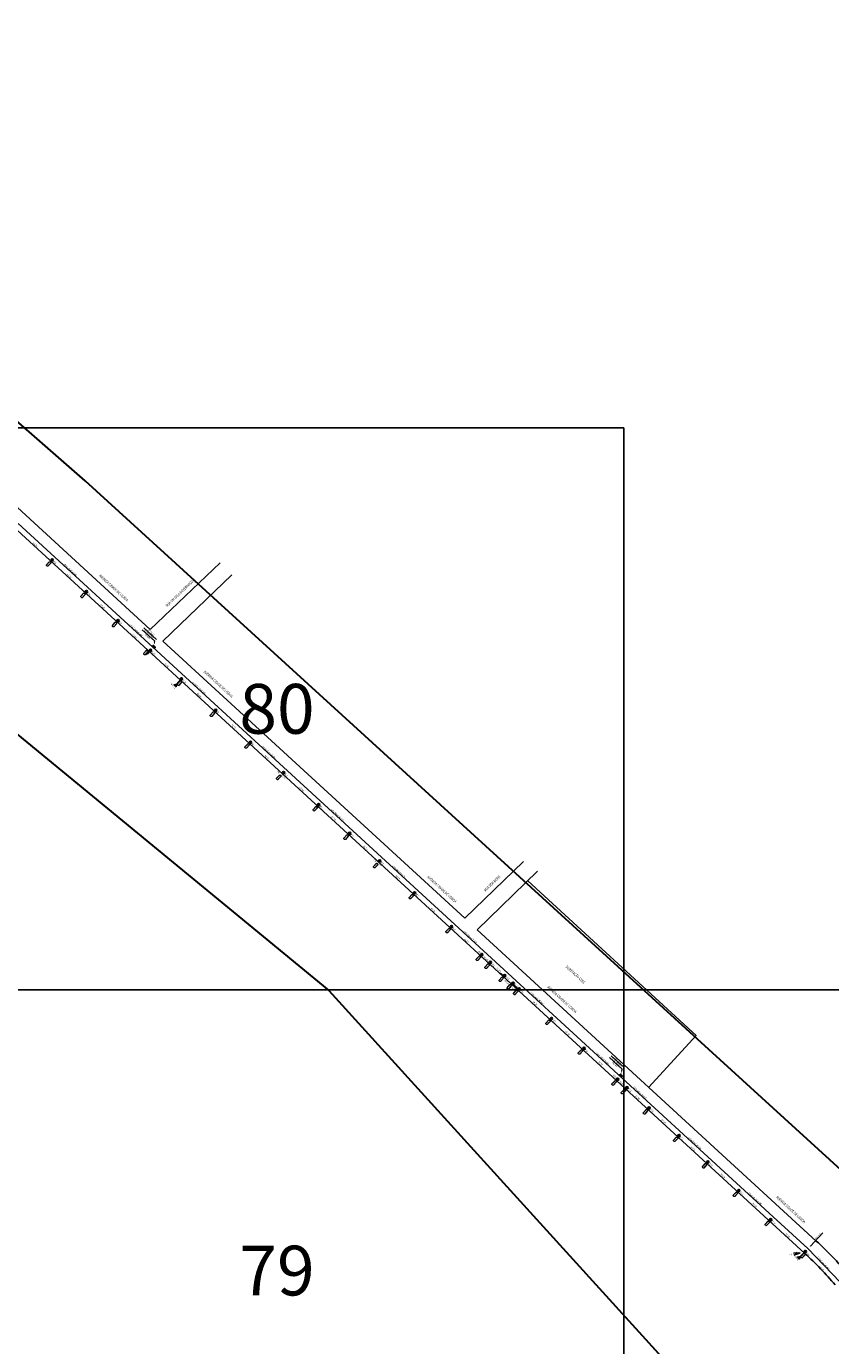
# Model space of a CAD drawing. Extents: x 360677 to 378215, y 6480451 to 6494476.
# Drawn here: x 366099 to 366815, y 6488647 to 6489822 of the extents above; entities that cross this region are included whole.
import ezdxf
from ezdxf.enums import TextEntityAlignment as Align

# ---------------------------------------------------------------- set-up
doc = ezdxf.new("R2010")
doc.units = 0
doc.header["$MEASUREMENT"] = 0
for name, color, linetype in [('ANGULO', 170, 'Continuous'), ('MEDPOST', 190, 'Continuous'), ('POSTE', 202, 'Continuous'), ('QUADRAS', 7, 'Continuous'), ('RETICULA', 7, 'Continuous')]:
    doc.layers.add(name, color=color, linetype=linetype)
for name, color, linetype, lineweight in [('AS80-24', 5, 'Continuous', 40), ('CABO_PROJETADO', 1, 'Continuous', 40), ('DAN', 10, 'Continuous', 0), ('NUM_POSTE', 5, 'Continuous', 15), ('RUAS', 7, 'Continuous', 0)]:
    doc.layers.add(name, color=color, linetype=linetype, lineweight=lineweight)
doc.styles.add('LDUP', font='romans.shx', dxfattribs={"width": 0.6})
doc.dimstyles.get("Standard").update_dxf_attribs({"dimtxt": 1.4, "dimasz": 0.18, "dimexe": 0.18, "dimexo": 0.0625, "dimgap": 0.09, "dimtad": 0, "dimrnd": 0.1, "dimzin": 0, "dimtxsty": 'Standard', "dimcen": 0.09, "dimse1": 1, "dimse2": 1, "dimsd1": 1, "dimsd2": 1, "dimadec": 0, "dimazin": 0, "dimtfac": 1, "dimtofl": 0, "dimtmove": 0, "dimatfit": 3, "dimfxl": 1, "dimtolj": 1, "dimtzin": 0, "dimarcsym": 0})

# ---------------------------------------------------------------- blocks, each defined once
blk = doc.blocks.new('*D909')
at = {"layer": 'Defpoints', "color": 0, "linetype": 'Continuous', "transparency": 16777216}
for p in [(366761.5, 6488759.5), (366763.6, 6488761.8), (366794.5, 6488733.5)]:
    blk.add_point(p, dxfattribs=at)
at = {"layer": 'MEDPOST', "color": 0, "linetype": 'Continuous', "transparency": 16777216, "insert": (366776.9, 6488745.3), "char_height": 1.4, "attachment_point": 5, "rotation": 317.4484}
blk.add_mtext('\\A1;41,90', dxfattribs=at)
blk = doc.blocks.new('AS80-48')
at = {"layer": 'AS80-24', "color": 24, "linetype": 'ByBlock', "lineweight": -2, "width": 0.8}
blk.add_text('CFOA-SM-AS-80-48F', height=1.5, rotation=359.9996, dxfattribs=at).set_placement((-9.4, 0.2))
blk = doc.blocks.new('*D910')
at = {"layer": 'Defpoints', "color": 0, "linetype": 'Continuous', "transparency": 16777216}
for p in [(366735.3, 6488787.8), (366733.3, 6488785.6), (366763.6, 6488761.8)]:
    blk.add_point(p, dxfattribs=at)
at = {"layer": 'MEDPOST', "color": 0, "linetype": 'Continuous', "transparency": 16777216, "insert": (366747.4, 6488772.6), "char_height": 1.4, "attachment_point": 5, "rotation": 317.4484}
blk.add_mtext('\\A1;38,40', dxfattribs=at)
blk = doc.blocks.new('*D911')
at = {"layer": 'Defpoints', "color": 0, "linetype": 'Continuous', "transparency": 16777216}
for p in [(366705.2, 6488811), (366709.6, 6488815.8), (366734.9, 6488787.9)]:
    blk.add_point(p, dxfattribs=at)
at = {"layer": 'MEDPOST', "color": 0, "linetype": 'Continuous', "transparency": 16777216, "insert": (366719.1, 6488798.4), "char_height": 1.4, "attachment_point": 5, "rotation": 317.4484}
blk.add_mtext('\\A1;37,50', dxfattribs=at)
blk = doc.blocks.new('*D912')
at = {"layer": 'Defpoints', "color": 0, "linetype": 'Continuous', "transparency": 16777216}
for p in [(366679.6, 6488834.6), (366684, 6488839.4), (366709.6, 6488815.8)]:
    blk.add_point(p, dxfattribs=at)
at = {"layer": 'MEDPOST', "color": 0, "linetype": 'Continuous', "transparency": 16777216, "insert": (366692.4, 6488822.8), "char_height": 1.4, "attachment_point": 5, "rotation": 317.4484}
blk.add_mtext('\\A1;34,80', dxfattribs=at)
blk = doc.blocks.new('*D913')
at = {"layer": 'Defpoints', "color": 0, "linetype": 'Continuous', "transparency": 16777216}
for p in [(366652.9, 6488859.2), (366657.3, 6488864), (366684, 6488839.5)]:
    blk.add_point(p, dxfattribs=at)
at = {"layer": 'MEDPOST', "color": 0, "linetype": 'Continuous', "transparency": 16777216, "insert": (366666.2, 6488847), "char_height": 1.4, "attachment_point": 5, "rotation": 317.4484}
blk.add_mtext('\\A1;36,30', dxfattribs=at)
blk = doc.blocks.new('*D914')
at = {"layer": 'Defpoints', "color": 0, "linetype": 'Continuous', "transparency": 16777216}
for p in [(366637.5, 6488882.1), (366633.1, 6488877.3), (366657.3, 6488864)]:
    blk.add_point(p, dxfattribs=at)
at = {"layer": 'MEDPOST', "color": 0, "linetype": 'Continuous', "transparency": 16777216, "insert": (366643, 6488868.3), "char_height": 1.4, "attachment_point": 5, "rotation": 317.4484}
blk.add_mtext('\\A1;26,80', dxfattribs=at)
blk = doc.blocks.new('*D915')
at = {"layer": 'Defpoints', "color": 0, "linetype": 'Continuous', "transparency": 16777216}
for p in [(366624.9, 6488884.9), (366629.3, 6488889.7), (366637.5, 6488882.1)]:
    blk.add_point(p, dxfattribs=at)
at = {"layer": 'MEDPOST', "color": 0, "linetype": 'Continuous', "transparency": 16777216, "insert": (366629, 6488881.1), "char_height": 1.4, "attachment_point": 5, "rotation": 317.4484}
blk.add_mtext('\\A1;11,20', dxfattribs=at)
blk = doc.blocks.new('*D916')
at = {"layer": 'Defpoints', "color": 0, "linetype": 'Continuous', "transparency": 16777216}
for p in [(366599.3, 6488917.2), (366594.9, 6488912.4), (366629.3, 6488889.7)]:
    blk.add_point(p, dxfattribs=at)
at = {"layer": 'MEDPOST', "color": 0, "linetype": 'Continuous', "transparency": 16777216, "insert": (366609.9, 6488898.7), "char_height": 1.4, "attachment_point": 5, "rotation": 317.4484}
blk.add_mtext('\\A1;40,70', dxfattribs=at)
blk = doc.blocks.new('*D917')
at = {"layer": 'Defpoints', "color": 0, "linetype": 'Continuous', "transparency": 16777216}
for p in [(366568.1, 6488941.1), (366566.1, 6488938.9), (366597, 6488914.5)]:
    blk.add_point(p, dxfattribs=at)
at = {"layer": 'MEDPOST', "color": 0, "linetype": 'Continuous', "transparency": 16777216, "insert": (366580.6, 6488925.6), "char_height": 1.4, "attachment_point": 5, "rotation": 317.4484}
blk.add_mtext('\\A1;39,30', dxfattribs=at)
blk = doc.blocks.new('*D918')
at = {"layer": 'Defpoints', "color": 0, "linetype": 'Continuous', "transparency": 16777216}
for p in [(366537.2, 6488965.3), (366539.3, 6488967.6), (366568.1, 6488941.1)]:
    blk.add_point(p, dxfattribs=at)
at = {"layer": 'MEDPOST', "color": 0, "linetype": 'Continuous', "transparency": 16777216, "insert": (366551.7, 6488952.1), "char_height": 1.4, "attachment_point": 5, "rotation": 317.4484}
blk.add_mtext('\\A1;39,20', dxfattribs=at)
blk = doc.blocks.new('*D919')
at = {"layer": 'Defpoints', "color": 0, "linetype": 'Continuous', "transparency": 16777216}
for p in [(366530.1, 6488967.8), (366532.2, 6488970), (366537.6, 6488965.1)]:
    blk.add_point(p, dxfattribs=at)
at = {"layer": 'MEDPOST', "color": 0, "linetype": 'Continuous', "transparency": 16777216, "insert": (366532.8, 6488965.3), "char_height": 1.4, "attachment_point": 5, "rotation": 317.4484}
blk.add_mtext('\\A1;7,40', dxfattribs=at)
blk = doc.blocks.new('*D920')
at = {"layer": 'Defpoints', "color": 0, "linetype": 'Continuous', "transparency": 16777216}
for p in [(366524.7, 6488976.9), (366522.7, 6488974.7), (366532.2, 6488970)]:
    blk.add_point(p, dxfattribs=at)
at = {"layer": 'MEDPOST', "color": 0, "linetype": 'Continuous', "transparency": 16777216, "insert": (366526.4, 6488971.2), "char_height": 1.4, "attachment_point": 5, "rotation": 317.4484}
blk.add_mtext('\\A1;10,10', dxfattribs=at)
blk = doc.blocks.new('*D921')
at = {"layer": 'Defpoints', "color": 0, "linetype": 'Continuous', "transparency": 16777216}
for p in [(366512.9, 6488988), (366514.9, 6488990.2), (366527.8, 6488978.4)]:
    blk.add_point(p, dxfattribs=at)
at = {"layer": 'MEDPOST', "color": 0, "linetype": 'Continuous', "transparency": 16777216, "insert": (366519.3, 6488982.1), "char_height": 1.4, "attachment_point": 5, "rotation": 317.4484}
blk.add_mtext('\\A1;17,40', dxfattribs=at)
blk = doc.blocks.new('*D922')
at = {"layer": 'Defpoints', "color": 0, "linetype": 'Continuous', "transparency": 16777216}
for p in [(366504.3, 6488995.5), (366506.3, 6488997.7), (366513.9, 6488990.7)]:
    blk.add_point(p, dxfattribs=at)
at = {"layer": 'MEDPOST', "color": 0, "linetype": 'Continuous', "transparency": 16777216, "insert": (366508.1, 6488992), "char_height": 1.4, "attachment_point": 5, "rotation": 317.4484}
blk.add_mtext('\\A1;10,30', dxfattribs=at)
blk = doc.blocks.new('*D923')
at = {"layer": 'Defpoints', "color": 0, "linetype": 'Continuous', "transparency": 16777216}
for p in [(366479.2, 6489022.5), (366477.1, 6489020.3), (366506.1, 6488997.8)]:
    blk.add_point(p, dxfattribs=at)
at = {"layer": 'MEDPOST', "color": 0, "linetype": 'Continuous', "transparency": 16777216, "insert": (366490.6, 6489007.9), "char_height": 1.4, "attachment_point": 5, "rotation": 317.4484}
blk.add_mtext('\\A1;36,60', dxfattribs=at)
blk = doc.blocks.new('*D924')
at = {"layer": 'Defpoints', "color": 0, "linetype": 'Continuous', "transparency": 16777216}
for p in [(366446.3, 6489052.7), (366479.2, 6489022.5), (366477.1, 6489020.3)]:
    blk.add_point(p, dxfattribs=at)
at = {"layer": 'MEDPOST', "color": 0, "linetype": 'Continuous', "transparency": 16777216, "insert": (366460.7, 6489035.4), "char_height": 1.4, "attachment_point": 5, "rotation": 317.4484}
blk.add_mtext('\\A1;44,60', dxfattribs=at)
blk = doc.blocks.new('*D925')
at = {"layer": 'Defpoints', "color": 0, "linetype": 'Continuous', "transparency": 16777216}
for p in [(366415.9, 6489080.8), (366413.9, 6489078.6), (366447, 6489052.3)]:
    blk.add_point(p, dxfattribs=at)
at = {"layer": 'MEDPOST', "color": 0, "linetype": 'Continuous', "transparency": 16777216, "insert": (366429.4, 6489064.4), "char_height": 1.4, "attachment_point": 5, "rotation": 317.4484}
blk.add_mtext('\\A1;42,20', dxfattribs=at)
blk = doc.blocks.new('*D926')
at = {"layer": 'Defpoints', "color": 0, "linetype": 'Continuous', "transparency": 16777216}
for p in [(366389.2, 6489105.4), (366387.1, 6489103.2), (366415.9, 6489080.8)]:
    blk.add_point(p, dxfattribs=at)
at = {"layer": 'MEDPOST', "color": 0, "linetype": 'Continuous', "transparency": 16777216, "insert": (366400.5, 6489090.9), "char_height": 1.4, "attachment_point": 5, "rotation": 317.4484}
blk.add_mtext('\\A1;36,30', dxfattribs=at)
blk = doc.blocks.new('*D927')
at = {"layer": 'Defpoints', "color": 0, "linetype": 'Continuous', "transparency": 16777216}
for p in [(366358.4, 6489129.6), (366360.4, 6489131.8), (366388.1, 6489106.4)]:
    blk.add_point(p, dxfattribs=at)
at = {"layer": 'MEDPOST', "color": 0, "linetype": 'Continuous', "transparency": 16777216, "insert": (366372.2, 6489116.9), "char_height": 1.4, "attachment_point": 5, "rotation": 317.4484}
blk.add_mtext('\\A1;37,50', dxfattribs=at)
blk = doc.blocks.new('*D928')
at = {"layer": 'Defpoints', "color": 0, "linetype": 'Continuous', "transparency": 16777216}
for p in [(366328.3, 6489157.2), (366330.3, 6489159.4), (366361.5, 6489130.8)]:
    blk.add_point(p, dxfattribs=at)
at = {"layer": 'MEDPOST', "color": 0, "linetype": 'Continuous', "transparency": 16777216, "insert": (366343.9, 6489142.9), "char_height": 1.4, "attachment_point": 5, "rotation": 317.4484}
blk.add_mtext('\\A1;42,40', dxfattribs=at)
blk = doc.blocks.new('*D929')
at = {"layer": 'Defpoints', "color": 0, "linetype": 'Continuous', "transparency": 16777216}
for p in [(366300.2, 6489187.2), (366298.2, 6489185), (366329.7, 6489160.1)]:
    blk.add_point(p, dxfattribs=at)
at = {"layer": 'MEDPOST', "color": 0, "linetype": 'Continuous', "transparency": 16777216, "insert": (366312.9, 6489171.4), "char_height": 1.4, "attachment_point": 5, "rotation": 317.4484}
blk.add_mtext('\\A1;40,00', dxfattribs=at)
blk = doc.blocks.new('*D930')
at = {"layer": 'Defpoints', "color": 0, "linetype": 'Continuous', "transparency": 16777216}
for p in [(366268, 6489212.9), (366270.1, 6489215.1), (366301, 6489186.7)]:
    blk.add_point(p, dxfattribs=at)
at = {"layer": 'MEDPOST', "color": 0, "linetype": 'Continuous', "transparency": 16777216, "insert": (366283.5, 6489198.7), "char_height": 1.4, "attachment_point": 5, "rotation": 317.4484}
blk.add_mtext('\\A1;42,00', dxfattribs=at)
blk = doc.blocks.new('*D931')
at = {"layer": 'Defpoints', "color": 0, "linetype": 'Continuous', "transparency": 16777216}
for p in [(366237.3, 6489240.7), (366239.3, 6489242.9), (366269.9, 6489214.9)]:
    blk.add_point(p, dxfattribs=at)
at = {"layer": 'MEDPOST', "color": 0, "linetype": 'Continuous', "transparency": 16777216, "insert": (366252.6, 6489226.7), "char_height": 1.4, "attachment_point": 5, "rotation": 317.4484}
blk.add_mtext('\\A1;41,50', dxfattribs=at)
blk = doc.blocks.new('*D932')
at = {"layer": 'Defpoints', "color": 0, "linetype": 'Continuous', "transparency": 16777216}
for p in [(366209.7, 6489266.1), (366211.7, 6489268.3), (366239.3, 6489242.9)]:
    blk.add_point(p, dxfattribs=at)
at = {"layer": 'MEDPOST', "color": 0, "linetype": 'Continuous', "transparency": 16777216, "insert": (366223.5, 6489253.4), "char_height": 1.4, "attachment_point": 5, "rotation": 317.4484}
blk.add_mtext('\\A1;37,50', dxfattribs=at)
blk = doc.blocks.new('*D933')
at = {"layer": 'Defpoints', "color": 0, "linetype": 'Continuous', "transparency": 16777216}
for p in [(366180.6, 6489292.8), (366182.6, 6489295), (366211.5, 6489268.5)]:
    blk.add_point(p, dxfattribs=at)
at = {"layer": 'MEDPOST', "color": 0, "linetype": 'Continuous', "transparency": 16777216, "insert": (366195, 6489279.5), "char_height": 1.4, "attachment_point": 5, "rotation": 317.4484}
blk.add_mtext('\\A1;39,20', dxfattribs=at)
blk = doc.blocks.new('*D934')
at = {"layer": 'Defpoints', "color": 0, "linetype": 'Continuous', "transparency": 16777216}
for p in [(366152.4, 6489318.7), (366156.8, 6489323.4), (366185, 6489297.6)]:
    blk.add_point(p, dxfattribs=at)
at = {"layer": 'MEDPOST', "color": 0, "linetype": 'Continuous', "transparency": 16777216, "insert": (366166.5, 6489305.7), "char_height": 1.4, "attachment_point": 5, "rotation": 317.4484}
blk.add_mtext('\\A1;38,20', dxfattribs=at)
blk = doc.blocks.new('*D118')
at = {"layer": 'Defpoints', "color": 0, "linetype": 'Continuous', "transparency": 16777216}
for p in [(366121.6, 6489346.9), (366123, 6489348.4), (366153.5, 6489320.3)]:
    blk.add_point(p, dxfattribs=at)
at = {"layer": 'MEDPOST', "color": 0, "linetype": 'Continuous', "transparency": 16777216, "insert": (366136.9, 6489332.9), "char_height": 1.4, "attachment_point": 5, "rotation": 317.4484}
blk.add_mtext('\\A1;41,50', dxfattribs=at)

msp = doc.modelspace()

# ---------------------------------------------------------------- linework, layer by layer
at = {"color": 6, "linetype": 'Continuous', "lineweight": 30}
for points in [[(365697.999, 6492171.734), (364544.925, 6492997.417), (363163.59, 6493820.683), (363598.029, 6494107.466), (363373.255, 6494209.743), (362883.734, 6493757.816), (365280.98, 6492123.38), (363213.312, 6491662.417), (363308.88, 6491479.274), (366368.001, 6488963.482), (367070.007, 6488190.731), (367302.785, 6486863.811)], [(367497.556, 6487429.48), (367350.722, 6488075.174), (367282.539, 6488282.54), (366824.292, 6488803.533), (366150.963, 6489417.424), (365336.139, 6490130.434), (364800.785, 6490633.98), (364526.478, 6490850.969), (363575.381, 6491591.394), (365294.012, 6491981.18), (365773.421, 6492207.309)]]:
    msp.add_lwpolyline(points, dxfattribs=at)
at = {"layer": 'ANGULO', "color": 5}
for p, q in [((366781.868, 6488729.471), (366787.943, 6488730.009)), ((366787.943, 6488730.009), (366782.132, 6488727.799))]:
    msp.add_line(p, q, dxfattribs=at)
msp.add_arc((366786.258, 6488729.62), 1.304, 142.933946, 239.91083, dxfattribs=at)
at = {"layer": 'AS80-24', "color": 24, "linetype": 'ByBlock', "lineweight": -2}
for points in [[(366763.987, 6488761.977), (366091.413, 6489379.394)], [(366763.987, 6488761.977), (366794.849, 6488733.647), (366823.471, 6488703.893)]]:
    msp.add_lwpolyline(points, dxfattribs=at)
for points, format in [([(366211.577, 6489269.085, 0, 1.2, 0), (366210.103, 6489270.437, 1.2, 1.2, 0)], "xyseb"), ([(366211.577, 6489269.085, 0, 1.2, 0), (366213.05, 6489267.732, 1.2, 1.2, 0)], "xyseb"), ([(366211.577, 6489269.085), (366212.213, 6489270.291, 1.41511398), (366211.304, 6489270.416), (366211.577, 6489269.085)], "xyb"), ([(366211.577, 6489269.085), (366212.048, 6489269.978, 1.41511398), (366211.375, 6489270.07), (366211.577, 6489269.085)], "xyb"), ([(366211.577, 6489269.085), (366212.785, 6489269.716, -1.41511398), (366212.906, 6489268.807), (366211.577, 6489269.085)], "xyb"), ([(366211.577, 6489269.085), (366212.472, 6489269.552, -1.41511398), (366212.561, 6489268.879), (366211.577, 6489269.085)], "xyb"), ([(366627.702, 6488887.085, 0, 1.2, 0), (366626.229, 6488888.438, 1.2, 1.2, 0)], "xyseb"), ([(366627.702, 6488887.085, 0, 1.2, 0), (366629.176, 6488885.733, 1.2, 1.2, 0)], "xyseb"), ([(366627.702, 6488887.085), (366628.338, 6488888.291, 1.41511398), (366627.43, 6488888.417), (366627.702, 6488887.085)], "xyb"), ([(366627.702, 6488887.085), (366628.173, 6488887.978, 1.41511398), (366627.501, 6488888.071), (366627.702, 6488887.085)], "xyb"), ([(366627.702, 6488887.085), (366628.911, 6488887.716, -1.41511398), (366629.032, 6488886.807), (366627.702, 6488887.085)], "xyb"), ([(366627.702, 6488887.085), (366628.597, 6488887.552, -1.41511398), (366628.687, 6488886.879), (366627.702, 6488887.085)], "xyb")]:
    msp.add_lwpolyline(points, format=format, dxfattribs=at)
at = {"layer": 'CABO_PROJETADO', "color": 1, "lineweight": 0}
for p, q in [((366212.868, 6489273.734), (366212.987, 6489274.649)), ((366628.994, 6488891.735), (366629.216, 6488893.441))]:
    msp.add_line(p, q, dxfattribs=at)
for points in [[(366212.987, 6489274.649), (366201.788, 6489284.93)], [(366214.518, 6489276.317), (366203.319, 6489286.598)], [(366630.747, 6488895.109), (366619.548, 6488905.39)], [(366629.216, 6488893.441), (366618.016, 6488903.722)]]:
    msp.add_lwpolyline(points, dxfattribs=at)
for points in [[(366213.281, 6489273.681), (366212.546, 6489271.255), (366212.455, 6489273.788)], [(366629.407, 6488891.681), (366628.672, 6488889.256), (366628.581, 6488891.789)]]:
    msp.add_solid(points, dxfattribs=at)
at = {"layer": 'DAN', "color": 1}
msp.add_line((366797.089, 6488735.878), (366808.142, 6488747.681), dxfattribs=at)
msp.add_lwpolyline([(366796.406, 6488735.148, 0, 1.2, 0), (366797.773, 6488736.608, 1.2, 1.2, 0)], format="xyseb", dxfattribs=at)
at = {"layer": 'NUM_POSTE'}
for points in [[(366116.608, 6489342.66), (366119.101, 6489345.377), (366119.392, 6489345.437), (366119.723, 6489345.379), (366120.079, 6489345.181), (366120.348, 6489344.864), (366120.446, 6489344.551), (366120.471, 6489344.26), (366120.438, 6489344.173), (366117.934, 6489341.445), (366117.699, 6489341.393), (366117.443, 6489341.406), (366117.195, 6489341.493), (366116.894, 6489341.699), (366116.652, 6489342.085), (366116.595, 6489342.389), (366116.608, 6489342.66)], [(366147.203, 6489314.682), (366149.697, 6489317.398), (366149.987, 6489317.459), (366150.318, 6489317.401), (366150.674, 6489317.203), (366150.943, 6489316.885), (366151.042, 6489316.573), (366151.066, 6489316.282), (366151.033, 6489316.195), (366148.53, 6489313.467), (366148.295, 6489313.415), (366148.038, 6489313.428), (366147.791, 6489313.515), (366147.49, 6489313.721), (366147.248, 6489314.107), (366147.191, 6489314.411), (366147.203, 6489314.682)], [(366175.253, 6489288.774), (366177.746, 6489291.49), (366178.036, 6489291.55), (366178.368, 6489291.492), (366178.723, 6489291.294), (366178.992, 6489290.977), (366179.091, 6489290.664), (366179.116, 6489290.373), (366179.083, 6489290.286), (366176.579, 6489287.559), (366176.344, 6489287.506), (366176.087, 6489287.519), (366175.84, 6489287.606), (366175.539, 6489287.812), (366175.297, 6489288.198), (366175.24, 6489288.502), (366175.253, 6489288.774)], [(366203.14, 6489263.855), (366205.633, 6489266.571), (366205.923, 6489266.632), (366206.255, 6489266.573), (366206.61, 6489266.375), (366206.879, 6489266.058), (366206.978, 6489265.745), (366207.003, 6489265.454), (366206.97, 6489265.367), (366204.466, 6489262.64), (366204.231, 6489262.587), (366203.974, 6489262.6), (366203.727, 6489262.687), (366203.426, 6489262.894), (366203.184, 6489263.279), (366203.127, 6489263.583), (366203.14, 6489263.855)], [(366233.165, 6489236.563), (366235.659, 6489239.28), (366235.949, 6489239.34), (366236.28, 6489239.282), (366236.636, 6489239.084), (366236.905, 6489238.767), (366237.003, 6489238.454), (366237.028, 6489238.163), (366236.995, 6489238.076), (366234.491, 6489235.348), (366234.256, 6489235.296), (366234, 6489235.309), (366233.753, 6489235.396), (366233.451, 6489235.602), (366233.21, 6489235.988), (366233.152, 6489236.292), (366233.165, 6489236.563)], [(366262.422, 6489208.913), (366264.915, 6489211.629), (366265.205, 6489211.69), (366265.537, 6489211.631), (366265.892, 6489211.433), (366266.161, 6489211.116), (366266.26, 6489210.803), (366266.285, 6489210.512), (366266.252, 6489210.425), (366263.748, 6489207.698), (366263.513, 6489207.645), (366263.256, 6489207.658), (366263.009, 6489207.745), (366262.708, 6489207.952), (366262.466, 6489208.337), (366262.409, 6489208.641), (366262.422, 6489208.913)], [(366293.327, 6489180.659), (366295.821, 6489183.375), (366296.111, 6489183.436), (366296.442, 6489183.377), (366296.798, 6489183.179), (366297.067, 6489182.862), (366297.165, 6489182.549), (366297.19, 6489182.258), (366297.157, 6489182.171), (366294.653, 6489179.444), (366294.418, 6489179.391), (366294.162, 6489179.404), (366293.915, 6489179.491), (366293.613, 6489179.698), (366293.372, 6489180.083), (366293.315, 6489180.387), (366293.327, 6489180.659)], [(366321.484, 6489152.598), (366324.012, 6489155.281), (366324.303, 6489155.338), (366324.634, 6489155.275), (366324.987, 6489155.072), (366325.252, 6489154.752), (366325.346, 6489154.437), (366325.367, 6489154.146), (366325.333, 6489154.06), (366322.794, 6489151.365), (366322.558, 6489151.316), (366322.302, 6489151.332), (366322.056, 6489151.423), (366321.757, 6489151.633), (366321.521, 6489152.021), (366321.468, 6489152.326), (366321.484, 6489152.598)], [(366354.074, 6489124.664), (366356.568, 6489127.381), (366356.858, 6489127.441), (366357.189, 6489127.383), (366357.545, 6489127.185), (366357.814, 6489126.868), (366357.913, 6489126.555), (366357.937, 6489126.264), (366357.904, 6489126.177), (366355.401, 6489123.449), (366355.166, 6489123.397), (366354.909, 6489123.41), (366354.662, 6489123.497), (366354.361, 6489123.703), (366354.119, 6489124.089), (366354.062, 6489124.393), (366354.074, 6489124.664)], [(366381.541, 6489099.352), (366384.034, 6489102.068), (366384.325, 6489102.129), (366384.656, 6489102.071), (366385.012, 6489101.873), (366385.281, 6489101.555), (366385.379, 6489101.243), (366385.404, 6489100.951), (366385.371, 6489100.865), (366382.867, 6489098.137), (366382.632, 6489098.085), (366382.376, 6489098.098), (366382.129, 6489098.185), (366381.827, 6489098.391), (366381.586, 6489098.777), (366381.528, 6489099.081), (366381.541, 6489099.352)], [(366407.832, 6489074.032), (366410.326, 6489076.748), (366410.616, 6489076.809), (366410.947, 6489076.751), (366411.303, 6489076.553), (366411.572, 6489076.235), (366411.671, 6489075.923), (366411.695, 6489075.632), (366411.662, 6489075.545), (366409.159, 6489072.817), (366408.923, 6489072.765), (366408.667, 6489072.778), (366408.42, 6489072.865), (366408.118, 6489073.071), (366407.877, 6489073.457), (366407.82, 6489073.761), (366407.832, 6489074.032)], [(366439.56, 6489046.356), (366442.053, 6489049.072), (366442.343, 6489049.133), (366442.674, 6489049.075), (366443.03, 6489048.877), (366443.299, 6489048.559), (366443.398, 6489048.247), (366443.423, 6489047.955), (366443.389, 6489047.869), (366440.886, 6489045.141), (366440.651, 6489045.089), (366440.394, 6489045.102), (366440.147, 6489045.189), (366439.846, 6489045.395), (366439.604, 6489045.781), (366439.547, 6489046.085), (366439.56, 6489046.356)], [(366472.43, 6489016.182), (366474.923, 6489018.898), (366475.213, 6489018.959), (366475.545, 6489018.9), (366475.9, 6489018.702), (366476.17, 6489018.385), (366476.268, 6489018.072), (366476.293, 6489017.781), (366476.26, 6489017.694), (366473.756, 6489014.967), (366473.521, 6489014.914), (366473.264, 6489014.927), (366473.017, 6489015.014), (366472.716, 6489015.221), (366472.474, 6489015.606), (366472.417, 6489015.91), (366472.43, 6489016.182)], [(366499.41, 6488991.518), (366501.903, 6488994.234), (366502.193, 6488994.295), (366502.525, 6488994.236), (366502.88, 6488994.038), (366503.15, 6488993.721), (366503.248, 6488993.408), (366503.273, 6488993.117), (366503.24, 6488993.03), (366500.736, 6488990.303), (366500.501, 6488990.25), (366500.244, 6488990.263), (366499.997, 6488990.35), (366499.696, 6488990.557), (366499.454, 6488990.942), (366499.397, 6488991.246), (366499.41, 6488991.518)], [(366507.072, 6488984.441), (366509.565, 6488987.157), (366509.855, 6488987.218), (366510.187, 6488987.159), (366510.543, 6488986.961), (366510.812, 6488986.644), (366510.91, 6488986.331), (366510.935, 6488986.04), (366510.902, 6488985.953), (366508.398, 6488983.226), (366508.163, 6488983.173), (366507.907, 6488983.187), (366507.659, 6488983.274), (366507.358, 6488983.48), (366507.116, 6488983.865), (366507.059, 6488984.169), (366507.072, 6488984.441)], [(366519.672, 6488972.712), (366522.165, 6488975.428), (366522.456, 6488975.489), (366522.787, 6488975.431), (366523.143, 6488975.233), (366523.412, 6488974.915), (366523.51, 6488974.603), (366523.535, 6488974.311), (366523.502, 6488974.225), (366520.998, 6488971.497), (366520.763, 6488971.445), (366520.507, 6488971.458), (366520.259, 6488971.545), (366519.958, 6488971.751), (366519.716, 6488972.137), (366519.659, 6488972.441), (366519.672, 6488972.712)], [(366526.784, 6488966.06), (366529.278, 6488968.776), (366529.568, 6488968.837), (366529.899, 6488968.779), (366530.255, 6488968.581), (366530.524, 6488968.263), (366530.623, 6488967.951), (366530.647, 6488967.659), (366530.614, 6488967.573), (366528.111, 6488964.845), (366527.875, 6488964.793), (366527.619, 6488964.806), (366527.372, 6488964.893), (366527.07, 6488965.099), (366526.829, 6488965.485), (366526.772, 6488965.789), (366526.784, 6488966.06)], [(366532.541, 6488961.009), (366535.034, 6488963.725), (366535.324, 6488963.786), (366535.656, 6488963.727), (366536.011, 6488963.529), (366536.28, 6488963.212), (366536.379, 6488962.899), (366536.404, 6488962.608), (366536.371, 6488962.521), (366533.867, 6488959.794), (366533.632, 6488959.741), (366533.375, 6488959.754), (366533.128, 6488959.841), (366532.827, 6488960.048), (366532.585, 6488960.433), (366532.528, 6488960.737), (366532.541, 6488961.009)], [(366561.286, 6488934.52), (366563.779, 6488937.236), (366564.07, 6488937.297), (366564.401, 6488937.238), (366564.757, 6488937.04), (366565.026, 6488936.723), (366565.124, 6488936.41), (366565.149, 6488936.119), (366565.116, 6488936.032), (366562.612, 6488933.305), (366562.377, 6488933.252), (366562.121, 6488933.265), (366561.874, 6488933.352), (366561.572, 6488933.559), (366561.331, 6488933.944), (366561.273, 6488934.248), (366561.286, 6488934.52)], [(366590.262, 6488908.025), (366592.755, 6488910.741), (366593.045, 6488910.802), (366593.377, 6488910.743), (366593.732, 6488910.545), (366594.002, 6488910.228), (366594.1, 6488909.915), (366594.125, 6488909.624), (366594.092, 6488909.537), (366591.588, 6488906.81), (366591.353, 6488906.757), (366591.096, 6488906.77), (366590.849, 6488906.857), (366590.548, 6488907.064), (366590.306, 6488907.449), (366590.249, 6488907.753), (366590.262, 6488908.025)], [(366620.245, 6488880.468), (366622.738, 6488883.184), (366623.028, 6488883.244), (366623.359, 6488883.186), (366623.715, 6488882.988), (366623.984, 6488882.671), (366624.083, 6488882.358), (366624.108, 6488882.067), (366624.074, 6488881.98), (366621.571, 6488879.252), (366621.336, 6488879.2), (366621.079, 6488879.213), (366620.832, 6488879.3), (366620.531, 6488879.506), (366620.289, 6488879.892), (366620.232, 6488880.196), (366620.245, 6488880.468)], [(366628.505, 6488872.755), (366630.998, 6488875.471), (366631.288, 6488875.532), (366631.62, 6488875.473), (366631.975, 6488875.275), (366632.244, 6488874.958), (366632.343, 6488874.645), (366632.368, 6488874.354), (366632.335, 6488874.267), (366629.831, 6488871.54), (366629.596, 6488871.487), (366629.339, 6488871.5), (366629.092, 6488871.587), (366628.791, 6488871.794), (366628.549, 6488872.179), (366628.492, 6488872.483), (366628.505, 6488872.755)], [(366648.168, 6488854.709), (366650.661, 6488857.425), (366650.951, 6488857.486), (366651.283, 6488857.428), (366651.638, 6488857.23), (366651.907, 6488856.912), (366652.006, 6488856.599), (366652.031, 6488856.308), (366651.997, 6488856.222), (366649.494, 6488853.494), (366649.259, 6488853.442), (366649.002, 6488853.455), (366648.755, 6488853.542), (366648.454, 6488853.748), (366648.212, 6488854.134), (366648.155, 6488854.438), (366648.168, 6488854.709)], [(366675.019, 6488830.267), (366677.512, 6488832.983), (366677.802, 6488833.044), (366678.134, 6488832.985), (366678.489, 6488832.787), (366678.759, 6488832.47), (366678.857, 6488832.157), (366678.882, 6488831.866), (366678.849, 6488831.779), (366676.345, 6488829.052), (366676.11, 6488828.999), (366675.853, 6488829.013), (366675.606, 6488829.1), (366675.305, 6488829.306), (366675.063, 6488829.691), (366675.006, 6488829.995), (366675.019, 6488830.267)], [(366700.774, 6488806.615), (366703.268, 6488809.331), (366703.558, 6488809.392), (366703.889, 6488809.333), (366704.245, 6488809.135), (366704.514, 6488808.818), (366704.612, 6488808.505), (366704.637, 6488808.214), (366704.604, 6488808.127), (366702.1, 6488805.4), (366701.865, 6488805.347), (366701.609, 6488805.36), (366701.362, 6488805.447), (366701.06, 6488805.654), (366700.819, 6488806.039), (366700.762, 6488806.343), (366700.774, 6488806.615)], [(366728.34, 6488781.207), (366730.833, 6488783.923), (366731.123, 6488783.984), (366731.454, 6488783.925), (366731.81, 6488783.727), (366732.079, 6488783.41), (366732.178, 6488783.097), (366732.203, 6488782.806), (366732.169, 6488782.719), (366729.666, 6488779.992), (366729.431, 6488779.939), (366729.174, 6488779.952), (366728.927, 6488780.039), (366728.626, 6488780.246), (366728.384, 6488780.631), (366728.327, 6488780.935), (366728.34, 6488781.207)], [(366756.661, 6488755.316), (366759.155, 6488758.032), (366759.445, 6488758.093), (366759.776, 6488758.034), (366760.132, 6488757.836), (366760.401, 6488757.519), (366760.499, 6488757.206), (366760.524, 6488756.915), (366760.491, 6488756.828), (366757.987, 6488754.101), (366757.752, 6488754.048), (366757.496, 6488754.061), (366757.249, 6488754.148), (366756.947, 6488754.355), (366756.706, 6488754.74), (366756.649, 6488755.044), (366756.661, 6488755.316)], [(366788.422, 6488726.539), (366790.915, 6488729.255), (366791.205, 6488729.316), (366791.537, 6488729.257), (366791.892, 6488729.059), (366792.162, 6488728.742), (366792.26, 6488728.429), (366792.285, 6488728.138), (366792.252, 6488728.051), (366789.748, 6488725.324), (366789.513, 6488725.271), (366789.256, 6488725.284), (366789.009, 6488725.371), (366788.708, 6488725.578), (366788.466, 6488725.963), (366788.409, 6488726.267), (366788.422, 6488726.539)]]:
    msp.add_lwpolyline(points, dxfattribs=at)
at = {"layer": 'POSTE'}
for p, q in [((366120.632, 6489346.86), (366122.63, 6489346.946)), ((366121.588, 6489347.902), (366121.673, 6489345.904)), ((366151.171, 6489318.826), (366153.169, 6489318.911)), ((366152.127, 6489319.868), (366152.212, 6489317.87)), ((366179.333, 6489292.973), (366181.331, 6489293.059)), ((366180.289, 6489294.015), (366180.374, 6489292.017)), ((366206.505, 6489263.56), (366208.533, 6489265.77)), ((366208.46, 6489266.474), (366209.959, 6489266.538)), ((366209.178, 6489267.256), (366209.242, 6489265.757)), ((366236.157, 6489240.412), (366232.559, 6489236.494)), ((366236.084, 6489241.116), (366237.583, 6489241.18)), ((366236.801, 6489241.898), (366236.865, 6489240.399)), ((366266.383, 6489213.062), (366268.381, 6489213.147)), ((366267.339, 6489214.104), (366267.425, 6489212.106)), ((366297.345, 6489184.639), (366299.343, 6489184.725)), ((366298.301, 6489185.681), (366298.387, 6489183.683)), ((366326.812, 6489157.589), (366328.81, 6489157.674)), ((366327.768, 6489158.631), (366327.853, 6489156.633)), ((366358.028, 6489128.932), (366360.027, 6489129.018)), ((366358.985, 6489129.974), (366359.07, 6489127.976)), ((366386.619, 6489104.606), (366386.705, 6489102.608)), ((366385.663, 6489103.564), (366387.661, 6489103.65)), ((366412.416, 6489079.005), (366414.414, 6489079.091)), ((366413.372, 6489080.047), (366413.458, 6489078.049)), ((366443.499, 6489050.472), (366445.497, 6489050.557)), ((366444.455, 6489051.513), (366444.54, 6489049.515)), ((366476.369, 6489020.297), (366478.367, 6489020.382)), ((366477.325, 6489021.339), (366477.411, 6489019.341)), ((366503.347, 6488995.531), (366505.346, 6488995.616)), ((366504.304, 6488996.573), (366504.389, 6488994.574)), ((366511.156, 6488988.603), (366512.654, 6488988.667)), ((366511.873, 6488989.384), (366511.937, 6488987.886)), ((366521.027, 6488978.776), (366523.284, 6488976.8)), ((366523.963, 6488976.846), (366525.462, 6488976.91)), ((366524.681, 6488977.627), (366524.745, 6488976.128)), ((366531.414, 6488970.006), (366532.913, 6488970.07)), ((366532.131, 6488970.787), (366532.195, 6488969.289)), ((366532.258, 6488969.043), (366536.581, 6488965.064)), ((366536.832, 6488965.032), (366538.331, 6488965.096)), ((366537.549, 6488965.814), (366537.613, 6488964.315)), ((366565.425, 6488938.544), (366567.423, 6488938.63)), ((366566.381, 6488939.586), (366566.467, 6488937.588)), ((366594.346, 6488911.995), (366596.344, 6488912.08)), ((366595.303, 6488913.037), (366595.388, 6488911.039)), ((366624.586, 6488884.475), (366626.085, 6488884.539)), ((366625.303, 6488885.256), (366625.367, 6488883.758)), ((366632.829, 6488876.908), (366634.327, 6488876.972)), ((366633.546, 6488877.69), (366633.61, 6488876.191)), ((366652.539, 6488858.814), (366654.038, 6488858.878)), ((366653.257, 6488859.595), (366653.321, 6488858.097)), ((366679.282, 6488834.264), (366680.781, 6488834.328)), ((366680, 6488835.045), (366680.064, 6488833.547)), ((366704.93, 6488810.72), (366706.429, 6488810.784)), ((366705.647, 6488811.501), (366705.711, 6488810.003)), ((366732.549, 6488785.366), (366734.048, 6488785.43)), ((366733.267, 6488786.147), (366733.331, 6488784.648)), ((366760.871, 6488759.367), (366762.37, 6488759.431)), ((366761.588, 6488760.148), (366761.652, 6488758.649)), ((366791.761, 6488730.375), (366787.927, 6488726.689)), ((366791.732, 6488731.083), (366793.232, 6488731.054)), ((366792.496, 6488731.818), (366792.467, 6488730.318))]:
    msp.add_line(p, q, dxfattribs=at)
for points in [[(366205.152, 6489262.086, 0, 1.2, 0), (366206.505, 6489263.56, 1.2, 1.2, 0)], [(366519.522, 6488980.093, 0, 1.2, 0), (366521.027, 6488978.776, 1.2, 1.2, 0)], [(366533.275, 6488968.107, 0, 1.2, 0), (366534.747, 6488966.753, 1.2, 1.2, 0)]]:
    msp.add_lwpolyline(points, format="xyseb", dxfattribs=at)
for points in [[(366232.559, 6489236.494), (366230.178, 6489235.78), (366232.051, 6489234.061), (366232.559, 6489236.494)], [(366787.927, 6488726.689), (366785.506, 6488726.124), (366787.268, 6488724.292), (366787.927, 6488726.689)]]:
    msp.add_lwpolyline(points, dxfattribs=at)
for centre, radius in [((366121.631, 6489346.903), 1), ((366152.17, 6489318.869), 1), ((366180.332, 6489293.016), 1), ((366209.21, 6489266.506), 1), ((366209.21, 6489266.506), 0.75), ((366236.833, 6489241.148), 1), ((366236.833, 6489241.148), 0.75), ((366267.382, 6489213.105), 1), ((366298.344, 6489184.682), 1), ((366327.811, 6489157.632), 1), ((366359.027, 6489128.975), 1), ((366386.662, 6489103.607), 1), ((366413.415, 6489079.048), 1), ((366444.498, 6489050.514), 1), ((366477.368, 6489020.34), 1), ((366504.347, 6488995.574), 1), ((366511.905, 6488988.635), 1), ((366511.905, 6488988.635), 0.75), ((366524.713, 6488976.878), 1), ((366524.713, 6488976.878), 0.75), ((366532.163, 6488970.038), 1), ((366532.163, 6488970.038), 0.75), ((366537.581, 6488965.064), 1), ((366537.581, 6488965.064), 0.75), ((366566.424, 6488938.587), 1), ((366595.345, 6488912.038), 1), ((366625.335, 6488884.507), 1), ((366625.335, 6488884.507), 0.75), ((366633.578, 6488876.94), 1), ((366633.578, 6488876.94), 0.75), ((366653.289, 6488858.846), 1), ((366653.289, 6488858.846), 0.75), ((366680.032, 6488834.296), 1), ((366680.032, 6488834.296), 0.75), ((366705.679, 6488810.752), 1), ((366705.679, 6488810.752), 0.75), ((366733.299, 6488785.398), 1), ((366733.299, 6488785.398), 0.75), ((366761.62, 6488759.399), 1), ((366761.62, 6488759.399), 0.75), ((366792.482, 6488731.068), 1), ((366792.482, 6488731.068), 0.75)]:
    msp.add_circle(centre, radius, dxfattribs=at)
at = {"layer": 'QUADRAS'}
for p, q in [((365626.931, 6489819.36), (366209.027, 6489285.002)), ((365792.256, 6489647.232), (366792.134, 6488729.353)), ((366271.304, 6489344.491), (366209.027, 6489285.002)), ((366281.665, 6489333.644), (366220.101, 6489274.836)), ((366220.101, 6489274.836), (366489.172, 6489027.831)), ((366541.366, 6489078.57), (366489.172, 6489027.831)), ((366553.95, 6489069.883), (366500.24, 6489017.671)), ((366545.19, 6489061.367), (366695.293, 6488923.574)), ((366500.24, 6489017.671), (366802.278, 6488740.403))]:
    msp.add_line(p, q, dxfattribs=at)
msp.add_lwpolyline([(366652.968, 6488877.468), (366695.293, 6488923.574)], dxfattribs=at)
for centre, radius, start, end in [((366587.551, 6488506.024), 317.87, 40.236921, 47.50563), ((366593.042, 6488511.188), 295.354, 40.056463, 47.61714)]:
    msp.add_arc(centre, radius, start, end, dxfattribs=at)
at = {"layer": 'RETICULA', "lineweight": -2}
for points in [[(366005.126, 6489464.599), (366630.802, 6489464.599), (366630.802, 6488964.248), (366005.126, 6488964.248)], [(366005.126, 6488964.248), (366630.802, 6488964.248), (366630.802, 6488463.897), (366005.126, 6488463.897)], [(366630.802, 6488964.248), (367256.478, 6488964.248), (367256.478, 6488463.897), (366630.802, 6488463.897)]]:
    msp.add_lwpolyline(points, close=True, dxfattribs=at)

# ---------------------------------------------------------------- block references
at = {"layer": 'MEDPOST', "linetype": 'Continuous'}
for p, rotation in [((366138.504, 6489336.165), 317.4483639974404), ((366196.958, 6489282.504), 317.4483639974404), ((366252.977, 6489231.079), 317.4483639974404), ((366315.497, 6489173.687), 317.4483639974404), ((366376.111, 6489118.043), 317.4483639974404), ((366431.09, 6489067.573), 317.4483639974404), ((366494.664, 6489009.214), 317.4483639974404), ((366553.92, 6488954.817), 317.4483639974404), ((366612.615, 6488900.935), 317.4483639974404), ((366645.753, 6488870.515), 317.4483639813974), ((366694.68, 6488825.6), 317.4483639912663), ((366748.569, 6488776.131), 317.4483639852333), ((366809.16, 6488718.77), 313.8897970274734)]:
    msp.add_blockref('AS80-48', p, dxfattribs=dict(at, rotation=rotation))

# ---------------------------------------------------------------- texts
at = {"layer": 'ANGULO', "color": 5, "width": 0.8}
msp.add_text('04°', height=1.5, rotation=12.711435, dxfattribs=at).set_placement((366779.797, 6488728.13), align=Align.MIDDLE_CENTER)
at = {"layer": 'CABO_PROJETADO', "color": 1, "lineweight": 0, "width": 0.8}
for s, rotation, p in [('FOLGA TÉCNICA', 317.448804, (366208.108, 6489280.544)), ('25,00m', 317.448804, (366206.69, 6489278.998)), ('RT-75.17', 317.447924, (366209.817, 6489282.405)), ('FOLGA TÉCNICA', 317.448803, (366624.337, 6488899.336)), ('25,00m', 317.448803, (366622.918, 6488897.79)), ('RT-75.16', 317.447924, (366626.045, 6488901.197))]:
    msp.add_text(s, height=1.5, rotation=rotation, dxfattribs=at).set_placement(p, align=Align.MIDDLE_CENTER)
at = {"layer": 'DAN', "color": 1, "width": 0.8}
for s, p in [('003', (366802.058, 6488741.554)), ('Kgf', (366804.843, 6488744.529))]:
    msp.add_text(s, height=1.5, rotation=46.880615, dxfattribs=at).set_placement(p)
at = {"layer": 'MEDPOST', "linetype": 'Continuous', "char_height": 1.4, "attachment_point": 5}
for s, insert, rotation in [('\\A1;44,20', (366106.664, 6489360.805), 317.448364), ('\\A1;41,00', (366806.955, 6488716.146), 313.882293)]:
    msp.add_mtext(s, dxfattribs=dict(at, insert=insert, rotation=rotation))
at = {"layer": 'NUM_POSTE', "width": 0.8}
for s, rotation, p in [('126', 47.405263, (366118.599, 6489343.508)), ('125', 47.405263, (366149.194, 6489315.53)), ('124', 47.405263, (366177.243, 6489289.621)), ('123', 47.405263, (366205.13, 6489264.703)), ('122', 47.405263, (366235.156, 6489237.411)), ('121', 47.405263, (366264.412, 6489209.761)), ('120', 47.405263, (366295.318, 6489181.506)), ('119', 46.655639, (366323.486, 6489153.419)), ('118', 47.405263, (366356.065, 6489125.512)), ('117', 47.405263, (366383.532, 6489100.2)), ('116', 47.405263, (366409.823, 6489074.88)), ('115', 47.405263, (366441.55, 6489047.204)), ('114', 47.405263, (366474.421, 6489017.029)), ('113', 47.405263, (366501.401, 6488992.365)), ('112', 47.405263, (366509.063, 6488985.289)), ('111', 47.405263, (366521.663, 6488973.56)), ('110', 47.405263, (366528.775, 6488966.908)), ('109', 47.405263, (366534.532, 6488961.857)), ('108', 47.405263, (366563.277, 6488935.367)), ('107', 47.405263, (366592.253, 6488908.872)), ('106', 47.405263, (366622.235, 6488881.315)), ('105', 47.405263, (366630.496, 6488873.603)), ('104', 47.405263, (366650.158, 6488855.557)), ('103', 47.405263, (366677.01, 6488831.115)), ('102', 47.405263, (366702.765, 6488807.463)), ('101', 47.405263, (366730.33, 6488782.054)), ('100', 47.405263, (366758.652, 6488756.163)), ('99', 47.405263, (366790.413, 6488727.386))]:
    msp.add_text(s, height=1.5, rotation=rotation, dxfattribs=at).set_placement(p, align=Align.MIDDLE_CENTER)
at = {"layer": 'POSTE', "width": 0.8}
for s, rotation, p in [('M11', 317.447912, (366122.171, 6489345.543)), ('M11', 317.447917, (366152.71, 6489317.509)), ('M11', 317.447913, (366180.872, 6489291.656)), ('CC12', 317.447914, (366209.75, 6489265.146)), ('CC11', 317.447913, (366237.373, 6489239.788)), ('M11', 317.447918, (366267.922, 6489211.745)), ('M11', 317.447918, (366298.884, 6489183.322)), ('Fus. 14820-2', 317.447919, (366321.965, 6489158.24)), ('M11', 317.447919, (366328.351, 6489156.272)), ('M11', 317.447921, (366359.568, 6489127.615)), ('M11', 317.447923, (366387.202, 6489102.247)), ('Fac. 457-0', 317.447924, (366407.939, 6489079.655)), ('M11', 317.447924, (366413.955, 6489077.688)), ('M11', 317.447924, (366445.038, 6489049.154)), ('M11', 317.447924, (366477.908, 6489018.98)), ('M11', 317.447924, (366500.985, 6488997.94)), ('CC12', 317.447924, (366512.445, 6488987.275)), ('CC12', 317.447924, (366525.253, 6488975.518)), ('CC12', 317.447924, (366533.132, 6488969.064)), ('CC12', 317.447924, (366538.122, 6488963.704)), ('M12', 317.447924, (366566.964, 6488937.227)), ('M12', 317.447924, (366595.885, 6488910.678)), ('CC12', 317.447924, (366620.942, 6488887.703)), ('CC12', 317.447924, (366634.118, 6488875.58)), ('CC12', 317.447924, (366653.829, 6488857.486)), ('CC12', 317.447924, (366680.572, 6488832.936)), ('CC12', 317.447924, (366706.22, 6488809.392)), ('CC12', 317.447924, (366733.839, 6488784.038)), ('CC12', 317.447924, (366762.161, 6488758.039)), ('CC12', 313.881854, (366792.936, 6488729.677))]:
    msp.add_text(s, height=1.5, rotation=rotation, dxfattribs=at).set_placement(p)
at = {"layer": 'POSTE', "style": 'LDUP', "width": 0.6}
for s, rotation, p in [('TR 4765-1', 315.960619, (366226.942, 6489236.317)), ('TR 4760-1', 313.712081, (366782.55, 6488726.257))]:
    msp.add_text(s, height=1.5, rotation=rotation, dxfattribs=at).set_placement(p)
at = {"layer": 'RETICULA', "lineweight": -2}
for s, p in [('80', (366288.381, 6489192.295)), ('79', (366288.381, 6488691.944))]:
    msp.add_text(s, height=44.2836, dxfattribs=at).set_placement(p)
at = {"layer": 'RUAS', "width": 0.8}
for s, rotation, p in [('AVENIDA CIDADE DE LISBOA', 317.447924, (366176.517, 6489322.063)), ('RUA UM (VILA GOVERNAÇO)', 43.688174, (366235.29, 6489317.442)), ('AVENIDA CIDADE DE LISBOA', 317.447924, (366269.736, 6489236.489)), ('AVENIDA CIDADE DE LISBOA', 317.447924, (366468.774, 6489053.774)), ('RUA SEM NOME', 44.189785, (366513.678, 6489059.069)), ('SUBSTAÇÃO CEEE', 317.447924, (366587.713, 6488977.73)), ('AVENIDA CIDADE DE LISBOA', 317.447924, (366575.725, 6488955.594)), ('AVENIDA CIDADE DE LISBOA', 317.447924, (366779.521, 6488768.512))]:
    msp.add_text(s, height=2.4, rotation=rotation, dxfattribs=at).set_placement(p, align=Align.MIDDLE_CENTER)

# ---------------------------------------------------------------- dimensions: what is measured, and where the dimension line sits
at = {"layer": 'MEDPOST', "linetype": 'Continuous'}
for p1, p2, distance, picture, middle in [((366153.522, 6489320.342), (366122.983, 6489348.376), 2, '*D118', (366136.9, 6489332.886)), ((366184.994, 6489297.59), (366156.832, 6489323.442), 6.5, '*D934', (366166.518, 6489305.727)), ((366301.039, 6489186.677), (366270.077, 6489215.1), 3, '*D930', (366283.529, 6489198.678)), ((366329.707, 6489160.126), (366300.241, 6489187.176), 3, '*D929', (366312.945, 6489171.441)), ((366361.523, 6489130.771), (366330.306, 6489159.427), 3, '*D928', (366343.886, 6489142.889)), ((366388.059, 6489106.4), (366360.425, 6489131.768), 3, '*D927', (366372.213, 6489116.874)), ((366415.91, 6489080.844), (366389.157, 6489105.403), 3, '*D926', (366400.505, 6489090.913)), ((366446.993, 6489052.31), (366415.91, 6489080.844), 3, '*D925', (366429.423, 6489064.367)), ((366446.294, 6489052.709), (366479.165, 6489022.534), -3, '*D924', (366460.701, 6489035.412)), ((366597.042, 6488914.531), (366568.121, 6488941.081), 3, '*D917', (366580.553, 6488925.596)), ((366657.253, 6488864.018), (366637.542, 6488882.112), 6.5, '*D914', (366643.002, 6488868.277)), ((366763.617, 6488761.793), (366735.295, 6488787.792), 3, '*D910', (366747.427, 6488772.582)), ((366794.478, 6488733.462), (366763.617, 6488761.793), 3.13, '*D909', (366776.931, 6488745.322))]:
    dim = msp.add_aligned_dim(p1=p1, p2=p2, distance=distance, dimstyle='Standard', dxfattribs=at)
    dim.commit()
    dim.dimension.update_dxf_attribs({"geometry": picture, "text_midpoint": middle})
for base, p1, p2, picture, middle in [((366180.599, 6489292.801), (366211.505, 6489268.502), (366182.627, 6489295.011), '*D933', (366195.038, 6489279.546)), ((366209.676, 6489266.092), (366239.329, 6489242.944), (366211.705, 6489268.302), '*D932', (366223.488, 6489253.413)), ((366237.3, 6489240.734), (366269.878, 6489214.9), (366239.329, 6489242.944), '*D931', (366252.574, 6489226.712)), ((366477.136, 6489020.324), (366506.143, 6488997.768), (366479.165, 6489022.534), '*D923', (366490.625, 6489007.941)), ((366504.314, 6488995.458), (366513.901, 6488990.73), (366506.343, 6488997.668), '*D922', (366508.093, 6488991.989)), ((366512.92, 6488987.953), (366527.756, 6488978.405), (366514.948, 6488990.163), '*D921', (366519.324, 6488982.074)), ((366522.684, 6488974.668), (366532.163, 6488970.038), (366524.713, 6488976.878), '*D920', (366526.409, 6488971.248)), ((366530.135, 6488967.828), (366537.581, 6488965.064), (366532.163, 6488970.038), '*D919', (366532.844, 6488965.341)), ((366537.249, 6488965.348), (366568.121, 6488941.081), (366539.278, 6488967.558), '*D918', (366551.671, 6488952.109)), ((366594.914, 6488912.421), (366629.299, 6488889.679), (366599.309, 6488917.21), '*D916', (366609.909, 6488898.656)), ((366624.904, 6488884.891), (366637.542, 6488882.112), (366629.299, 6488889.679), '*D915', (366629.025, 6488881.107)), ((366652.857, 6488859.23), (366683.996, 6488839.468), (366657.253, 6488864.018), '*D913', (366666.229, 6488846.955)), ((366679.6, 6488834.58), (366709.643, 6488815.824), (366683.996, 6488839.368), '*D912', (366692.424, 6488822.808)), ((366705.248, 6488811.036), (366734.896, 6488787.892), (366709.643, 6488815.824), '*D911', (366719.057, 6488798.359))]:
    dim = msp.add_linear_dim(base=base, p1=p1, p2=p2, angle=317.448364, dimstyle='Standard', override={"dimtmove": 1}, dxfattribs=at)
    dim.commit()
    dim.dimension.update_dxf_attribs({"geometry": picture, "text_midpoint": middle})

doc.saveas('drawing.dxf')
